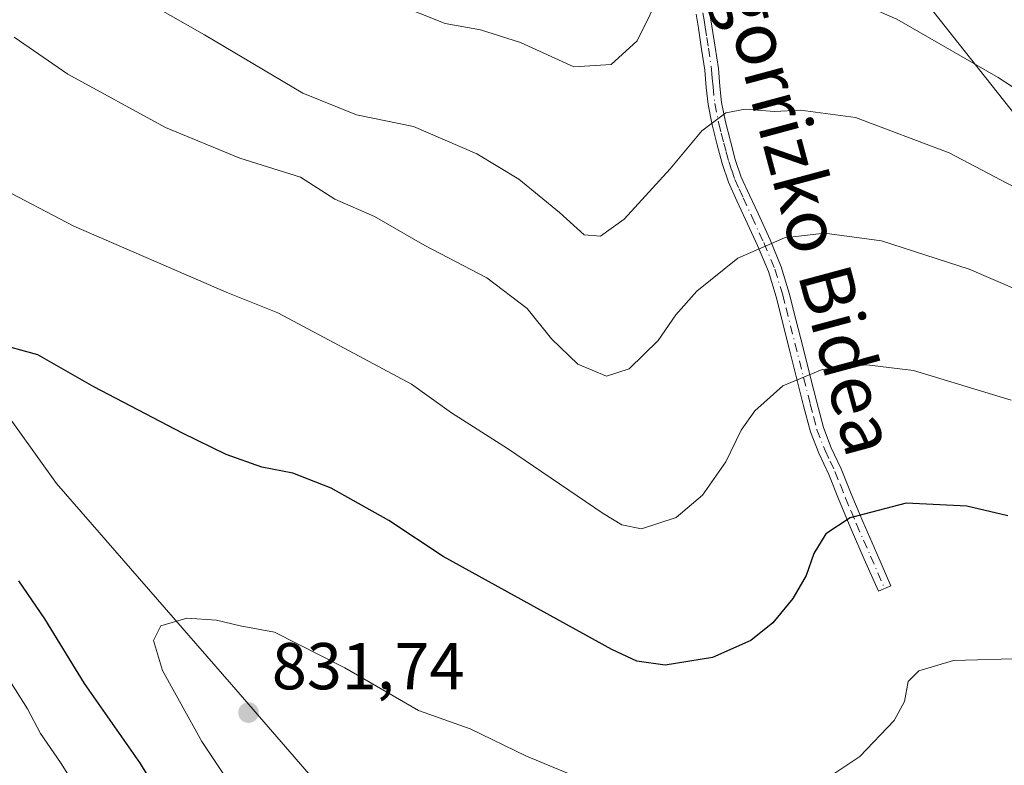
# Model space of a CAD drawing. Units: metres. Extents: x 641085 to 644534, y 4753016 to 4755400.
# Drawn here: x 643933 to 644082, y 4753810 to 4753923 of the extents above; entities that cross this region are included whole.
import ezdxf
from ezdxf.enums import TextEntityAlignment as Align

# ---------------------------------------------------------------- set-up
doc = ezdxf.new("R2010")
doc.units = ezdxf.units.M
doc.header["$MEASUREMENT"] = 0
doc.linetypes.add('DGN Style 4', pattern=[2.638475, 1.318413, -0.659207, 0.001648, -0.659207])
for name, color, linetype, lineweight in [('Camino Cxs', 7, 'Continuous', 0), ('Camino eje', 30, 'DGN Style 4', 13), ('Curva de nivel maestra', 30, 'Continuous', 30), ('Curva de nivel normal', 30, 'Continuous', 0), ('Matorral CxS', 135, 'Continuous', 0), ('Pastizal CxS', 92, 'Continuous', 0), ('Punto de cota en terreno', 7, 'Continuous', 0), ('Rótulo de punto de cota en terreno', 7, 'Continuous', 0), ('Tendido', 6, 'Continuous', 0), ('Texto cartográfico', 7, 'Continuous', 0)]:
    doc.layers.add(name, color=color, linetype=linetype, lineweight=lineweight)
doc.styles.add('Style-Arial', font='txt')

# ---------------------------------------------------------------- blocks, each defined once
blk = doc.blocks.new('5PATER')
at = {"layer": 'Punto de cota en terreno', "linetype": 'Continuous', "lineweight": 0}
h = blk.add_hatch(color=51, dxfattribs=at)
edge = h.paths.add_edge_path()
edge.add_ellipse((0, 0), major_axis=(-0.11, -0.111), ratio=0.999422, start_angle=0, end_angle=360)

msp = doc.modelspace()

# ---------------------------------------------------------------- linework, layer by layer
at = {"layer": 'Camino Cxs', "color": 7, "linetype": 'Continuous', "lineweight": 0}
msp.add_polyline3d([(644037.2701, 4753924.3101, 811.8171), (644037.6101, 4753922.1501, 811.231), (644038.1101, 4753918.9501, 812.4272), (644038.5901, 4753915.7001, 812.3769), (644038.8301, 4753913.0601, 812.0275), (644039.0801, 4753910.5801, 812.1473), (644039.6601, 4753907.6601, 812.3749), (644040.4101, 4753904.7101, 813.8974), (644041.1601, 4753901.9501, 815.653), (644042.0701, 4753899.3101, 817.726), (644043.3001, 4753896.5801, 818.7648), (644044.6001, 4753893.7701, 817.2323), (644046.4101, 4753889.7901, 815.917), (644048.1101, 4753885.7101, 816.1351), (644049.3301, 4753881.7401, 817.118), (644050.3401, 4753877.7601, 818.0507), (644051.4201, 4753873.4901, 818.9572), (644052.5001, 4753869.2101, 819.9901), (644053.5101, 4753865.2301, 820.9709), (644054.4901, 4753861.4101, 821.8787), (644055.6901, 4753858.3501, 822.6163), (644057.1901, 4753855.1601, 823.4247), (644058.8201, 4753851.1501, 824.3801), (644060.4501, 4753847.2101, 825.2637), (644062.5801, 4753842.3501, 826.313), (644064.7101, 4753837.4801, 827.3031), (644062.8101, 4753836.6501, 827.2632), (644060.6801, 4753841.5201, 826.2412), (644058.5501, 4753846.4001, 825.1938), (644056.9001, 4753850.3601, 824.2951), (644055.3001, 4753854.3301, 823.3497), (644053.7901, 4753857.5301, 822.549), (644052.5201, 4753860.7701, 821.7745), (644051.5001, 4753864.7201, 820.8436), (644049.4101, 4753872.9801, 818.8841), (644047.3401, 4753881.1801, 817.0924), (644046.1601, 4753885.0101, 816.5423), (644044.5101, 4753888.9701, 816.7636), (644042.7201, 4753892.9001, 817.9047), (644041.4101, 4753895.7301, 818.8), (644040.1501, 4753898.5501, 817.8077), (644039.1801, 4753901.3401, 816.0153), (644038.4101, 4753904.1901, 814.5636), (644037.6401, 4753907.2001, 813.3052), (644037.0301, 4753910.2701, 813.1144), (644036.7701, 4753912.8701, 813.1873), (644036.5301, 4753915.4601, 813.9406), (644036.0601, 4753918.6501, 814.3294), (644035.5701, 4753921.8301, 813.4474), (644035.2301, 4753923.9601, 813.5068)], dxfattribs=at)
msp.add_polyline3d([(644037.2701, 4753924.3101, 811.8171), (644037.6101, 4753922.1501, 811.231), (644038.1101, 4753918.9501, 812.4272), (644038.5901, 4753915.7001, 812.3769), (644038.8301, 4753913.0601, 812.0275), (644039.0801, 4753910.5801, 812.1473), (644039.6601, 4753907.6601, 812.3749), (644040.4101, 4753904.7101, 813.8974), (644041.1601, 4753901.9501, 815.653), (644042.0701, 4753899.3101, 817.726), (644043.3001, 4753896.5801, 818.7648), (644044.6001, 4753893.7701, 817.2323), (644046.4101, 4753889.7901, 815.917), (644048.1101, 4753885.7101, 816.1351), (644049.3301, 4753881.7401, 817.118), (644050.3401, 4753877.7601, 818.0507), (644051.4201, 4753873.4901, 818.9572), (644052.5001, 4753869.2101, 819.9901), (644053.5101, 4753865.2301, 820.9709), (644054.4901, 4753861.4101, 821.8787), (644055.6901, 4753858.3501, 822.6163), (644057.1901, 4753855.1601, 823.4247), (644058.8201, 4753851.1501, 824.3801), (644060.4501, 4753847.2101, 825.2637), (644062.5801, 4753842.3501, 826.313), (644064.7101, 4753837.4801, 827.3031), (644062.8101, 4753836.6501, 827.2632), (644060.6801, 4753841.5201, 826.2412), (644058.5501, 4753846.4001, 825.1938), (644056.9001, 4753850.3601, 824.2951), (644055.3001, 4753854.3301, 823.3497), (644053.7901, 4753857.5301, 822.549), (644052.5201, 4753860.7701, 821.7745), (644051.5001, 4753864.7201, 820.8436), (644049.4101, 4753872.9801, 818.8841), (644047.3401, 4753881.1801, 817.0924), (644046.1601, 4753885.0101, 816.5423), (644044.5101, 4753888.9701, 816.7636), (644042.7201, 4753892.9001, 817.9047), (644041.4101, 4753895.7301, 818.8), (644040.1501, 4753898.5501, 817.8077), (644039.1801, 4753901.3401, 816.0153), (644038.4101, 4753904.1901, 814.5636), (644037.6401, 4753907.2001, 813.3052), (644037.0301, 4753910.2701, 813.1144), (644036.7701, 4753912.8701, 813.1873), (644036.5301, 4753915.4601, 813.9406), (644036.0601, 4753918.6501, 814.3294), (644035.5701, 4753921.8301, 813.4474), (644035.2301, 4753923.9601, 813.5068)], dxfattribs=at)
at = {"layer": 'Camino eje', "color": 30, "linetype": 'DGN Style 4', "lineweight": 13}
msp.add_polyline3d([(644036.2501, 4753924.1351, 812.6359), (644036.4201, 4753923.0551, 812.3286), (644036.5901, 4753921.9901, 812.2981), (644036.8351, 4753920.4001, 812.8007), (644037.0851, 4753918.8001, 813.344), (644037.5601, 4753915.5801, 813.2579), (644037.6801, 4753914.2601, 812.9485), (644037.8001, 4753912.9651, 812.6711), (644038.0551, 4753910.4251, 812.6846), (644038.6501, 4753907.4301, 812.822), (644039.0351, 4753905.9251, 813.5053), (644039.4101, 4753904.4501, 814.247), (644039.7851, 4753903.0701, 815.0023), (644040.1701, 4753901.6451, 815.8594), (644040.6251, 4753900.3251, 816.7481), (644041.1101, 4753898.9301, 817.7973), (644041.7401, 4753897.5201, 819.0226), (644042.3551, 4753896.1551, 818.9195), (644043.6601, 4753893.3351, 817.5492), (644045.4601, 4753889.3801, 816.3549), (644047.1351, 4753885.3601, 816.2371), (644048.3351, 4753881.4601, 817.0915), (644048.8401, 4753879.4701, 817.5658), (644051.4951, 4753868.9601, 819.9379), (644052.5051, 4753864.9751, 820.9158), (644052.9951, 4753863.0651, 821.3761), (644053.5051, 4753861.0901, 821.827), (644054.7401, 4753857.9401, 822.5831), (644055.4951, 4753856.3401, 822.9844), (644056.2451, 4753854.7451, 823.388), (644057.0601, 4753852.7401, 823.8855), (644057.8601, 4753850.7551, 824.3442), (644058.6751, 4753848.7851, 824.7886), (644059.5001, 4753846.8051, 825.2284), (644060.5651, 4753844.3651, 825.7587), (644061.6301, 4753841.9351, 826.2792), (644063.7601, 4753837.0651, 827.2843)], dxfattribs=at)
at = {"layer": 'Curva de nivel maestra', "color": 30, "linetype": 'Continuous', "lineweight": 30, "elevation": 825, "flags": 128}
for points in [[(644082.39, 4753848.0501), (644076.2, 4753849.5201), (644067.03, 4753849.9901), (644058.55, 4753847.7401), (644054.86, 4753845.3501), (644053.05, 4753842.3401), (644051.87, 4753839.0301), (644049.85, 4753835.5701), (644046.86, 4753831.8701), (644043.52, 4753829.2001), (644037.69, 4753826.6501), (644030.55, 4753825.4601), (644026.27, 4753826.0801), (644022.45, 4753827.8201), (643996.93, 4753841.9201), (643988.7, 4753847.3301), (643980.01, 4753852.2501), (643974.21, 4753854.5101), (643969.48, 4753855.4301), (643964.11, 4753857.3501), (643957.47, 4753860.5601), (643944.09, 4753867.5701), (643935.6, 4753872.4301), (643928.93, 4753874.2501)], [(643932.68, 4753838.2201), (643936.61, 4753832.5001), (643942.59, 4753822.7101), (643951.1, 4753810.5801), (643957.38, 4753800.1901)]]:
    msp.add_lwpolyline(points, dxfattribs=at)
at = {"layer": 'Curva de nivel normal', "color": 30, "linetype": 'Continuous', "lineweight": 0, "flags": 128}
for points, elevation in [([(643932.66, 4753958.11), (643941.14, 4753950.29), (643948.55, 4753945.37), (643956.89, 4753941.37), (643963.59, 4753937.73), (643972.6, 4753933.75), (643977.8, 4753931.28), (643982.64, 4753929.31), (643989.35, 4753925.66), (643997.26, 4753922.54), (644002.58, 4753921.59), (644008.67, 4753919.66), (644016.73, 4753916), (644022.39, 4753916.35), (644026.29, 4753919.91), (644030.17, 4753927.84), (644031.05, 4753929.35), (644033.18, 4753930.59), (644040.5, 4753931.58), (644051.44, 4753929.37), (644065.6, 4753923.18), (644080.94, 4753914.36), (644098.63, 4753902.8)], 805), ([(643930.57, 4753941.19), (643950.52, 4753926.72), (643960.8, 4753920.82), (643975.71, 4753911.98), (643983.8, 4753908.73), (643992.46, 4753906.94), (644002.02, 4753902.82), (644008.41, 4753898.98), (644014.54, 4753893.94), (644018.29, 4753890.59), (644020.76, 4753890.36), (644024.33, 4753892.93), (644031.28, 4753900.55), (644036.07, 4753906.31), (644039.74, 4753909.01), (644042.65, 4753909.57), (644047.05, 4753909.23), (644051.01, 4753909.44), (644059.36, 4753908.3), (644073.53, 4753902.96), (644086.31, 4753896.27)], 810), ([(644095.4, 4753877.25), (644076.54, 4753885.35), (644063.27, 4753889.67), (644054.67, 4753890.84), (644048.62, 4753890.13), (644041.55, 4753887.05), (644035.32, 4753882.06), (644032.16, 4753878.47), (644029.5, 4753874.56), (644025.1, 4753870.3), (644021.68, 4753869.21), (644017.32, 4753871), (644013.34, 4753874.82), (644009.63, 4753879.44), (644003.57, 4753884.05), (643994.15, 4753888.96), (643986.54, 4753893.36), (643980.54, 4753895.96), (643975.33, 4753899.28), (643966.18, 4753902.17), (643954.92, 4753906.8), (643940.12, 4753914.86), (643932.03, 4753920.44)], 815), ([(643929.45, 4753897.93), (643941.05, 4753891.87), (643964.08, 4753881.89), (643971.94, 4753878.75), (643983.45, 4753872.6), (643992.15, 4753867.97), (643998.18, 4753863.66), (644006.67, 4753858.26), (644021.17, 4753848.4), (644023.96, 4753846.7), (644026.95, 4753846.1), (644032.19, 4753847.79), (644036.18, 4753851.18), (644039.74, 4753856.22), (644042.03, 4753861), (644044.11, 4753863.96), (644048.33, 4753867.7), (644054.32, 4753870.18), (644061.08, 4753870.9), (644068.11, 4753870.02), (644082.9, 4753865.57)], 820), ([(643958.13, 4753832.59), (643954.2, 4753831.44), (643953.11, 4753829.22), (643954.44, 4753824.66), (643960.39, 4753813.92), (643973.4, 4753794.44)], 830), ([(644021.35, 4753806.83), (644009.56, 4753811.71), (644001.02, 4753815.83), (643993.21, 4753818.63), (643982.07, 4753825.08), (643971.4, 4753830.46), (643966.21, 4753831.42), (643962.64, 4753832.27), (643958.13, 4753832.59)], 830), ([(644121.51, 4753808.8), (644109.84, 4753816.92), (644101.77, 4753821.4), (644093.31, 4753824.79), (644085.02, 4753826.5), (644074.17, 4753826.2), (644068.93, 4753824.63), (644067.31, 4753823.02), (644066.78, 4753819.95), (644065.2, 4753817.11), (644060, 4753811.68), (644053.8, 4753807.53)], 830), ([(643945.64, 4753800.21), (643939.02, 4753810.77), (643935.99, 4753815.13), (643934.05, 4753818.87), (643929.75, 4753825.57)], 820)]:
    msp.add_lwpolyline(points, dxfattribs=dict(at, elevation=elevation))
at = {"layer": 'Matorral CxS', "color": 135, "linetype": 'Continuous', "lineweight": 0}
for points in [[(643906.0961, 4753798.0571, 803.9476), (643880.6153, 4753835.3003, 799.9383), (643845.3335, 4753869.6035, 794.0668), (643820.9597, 4753907.5141, 792.5162), (643847.0797, 4753895.6287, 800.19), (643852.6287, 4753904.9405, 805.3966), (643849.4193, 4753925.2691, 807.6502), (643842.9999, 4753943.4581, 807.4038), (643828.0215, 4753958.4371, 803.6516), (643819.4631, 4753973.4171, 801.9518), (643825.8823, 4753986.2557, 805.9585), (643832.3021, 4753987.3255, 808.4561), (643837.6519, 4753980.9055, 810.1008), (643854.7701, 4753963.7865, 814.9257), (643865.4687, 4753946.6675, 816.6773), (643910.4035, 4753896.3805, 821.8866), (643920.7993, 4753877.4427, 823.9089), (643938.4399, 4753852.9405, 827.2439), (643964.9011, 4753822.5577, 830.8265), (643990.3821, 4753793.1549, 833.7345)], [(643820.9597, 4753907.5141, 792.5162), (643845.3335, 4753869.6035, 794.0668), (643880.6153, 4753835.3003, 799.9383), (643906.0961, 4753798.0571, 803.9476), (643927.6573, 4753777.4751, 808.8704), (643944.3181, 4753757.8733, 810.9081), (643968.8197, 4753754.9325, 817.785), (643995.2813, 4753737.2907, 821.4979), (644026.6431, 4753718.6687, 826.8405), (644037.4237, 4753713.7679, 828.9097), (644045.2643, 4753711.8077, 831.2707), (644058.0055, 4753725.5285, 840.018), (644047.2251, 4753743.1701, 839.0937), (644014.8833, 4753763.7523, 835.522), (643990.3821, 4753793.1549, 833.7345), (643964.9011, 4753822.5577, 830.8265), (643938.4399, 4753852.9405, 827.2439), (643920.7993, 4753877.4427, 823.9089), (643910.4035, 4753896.3805, 821.8866)]]:
    msp.add_polyline3d(points, dxfattribs=at)
at = {"layer": 'Pastizal CxS', "color": 92, "linetype": 'Continuous', "lineweight": 0}
for points in [[(643990.3821, 4753793.1549, 833.7345), (643964.9011, 4753822.5577, 830.8265), (643938.4399, 4753852.9405, 827.2439), (643920.7993, 4753877.4427, 823.9089), (643910.4035, 4753896.3805, 821.8866), (643943.5719, 4753943.4561, 806.2395), (643948.9223, 4753963.7847, 797.5443), (643942.5029, 4753983.0435, 797.0605), (643928.5947, 4754001.2325, 799.6895), (643914.6863, 4754023.7013, 801.6637), (643917.3817, 4754039.5579, 800.3835), (643941.6739, 4754066.2231, 789.1206), (643950.8281, 4754082.3147, 784.8224), (643959.9943, 4754094.7323, 780.6212), (643957.4887, 4754111.0339, 779.4329), (643921.1443, 4754148.6541, 779.2374)], [(643820.9597, 4753907.5141, 792.5162), (643845.3335, 4753869.6035, 794.0668), (643880.6153, 4753835.3003, 799.9383), (643906.0961, 4753798.0571, 803.9476), (643927.6573, 4753777.4751, 808.8704), (643944.3181, 4753757.8733, 810.9081), (643968.8197, 4753754.9325, 817.785), (643995.2813, 4753737.2907, 821.4979), (644026.6431, 4753718.6687, 826.8405), (644037.4237, 4753713.7679, 828.9097), (644045.2643, 4753711.8077, 831.2707), (644058.0055, 4753725.5285, 840.018), (644047.2251, 4753743.1701, 839.0937), (644014.8833, 4753763.7523, 835.522), (643990.3821, 4753793.1549, 833.7345), (643964.9011, 4753822.5577, 830.8265), (643938.4399, 4753852.9405, 827.2439), (643920.7993, 4753877.4427, 823.9089), (643910.4035, 4753896.3805, 821.8866)]]:
    msp.add_polyline3d(points, dxfattribs=at)
at = {"layer": 'Tendido', "color": 6, "linetype": 'Continuous', "lineweight": 0}
msp.add_polyline3d([(643555.3669, 4754574.0919, 754.5283), (643616.2212, 4754497.8917, 754.9819), (643701.4172, 4754391.2644, 759.9274), (643820.3877, 4754240.8518, 776.2656), (643873.9259, 4754173.2473, 785.722), (643945.099, 4754083.0242, 787.1466), (644034.5283, 4753970.5761, 796.3372), (644121.3118, 4753861.0384, 821.7269), (644177.4036, 4753790.1299, 822.1806), (644228.0585, 4753726.7125, 818.227), (644384.7239, 4753528.7032, 822.1466), (644450.5642, 4753444.5266, 826.7438), (644528.567, 4753346.2928, 802.615)], dxfattribs=at)

# ---------------------------------------------------------------- block references
at = {"layer": 'Punto de cota en terreno', "color": 7, "linetype": 'Continuous', "lineweight": 0, "xscale": 10, "yscale": 10, "zscale": 10}
msp.add_blockref('5PATER', (643967.48, 4753818.29, 831.74), dxfattribs=at)

# ---------------------------------------------------------------- texts
at = {"layer": 'Rótulo de punto de cota en terreno', "color": 7, "linetype": 'Continuous', "lineweight": 0, "style": 'Style-Arial'}
msp.add_text('831,74', height=7, dxfattribs=at).set_placement((643971.0078, 4753821.8178))
at = {"layer": 'Texto cartográfico', "color": 7, "linetype": 'Continuous', "lineweight": 0, "style": 'Style-Arial'}
msp.add_text('Baigorrizko Bidea', height=8, rotation=285.075723, dxfattribs=at).set_placement((644050.3021, 4753901.01), align=Align.MIDDLE_CENTER)

doc.saveas('drawing.dxf')
